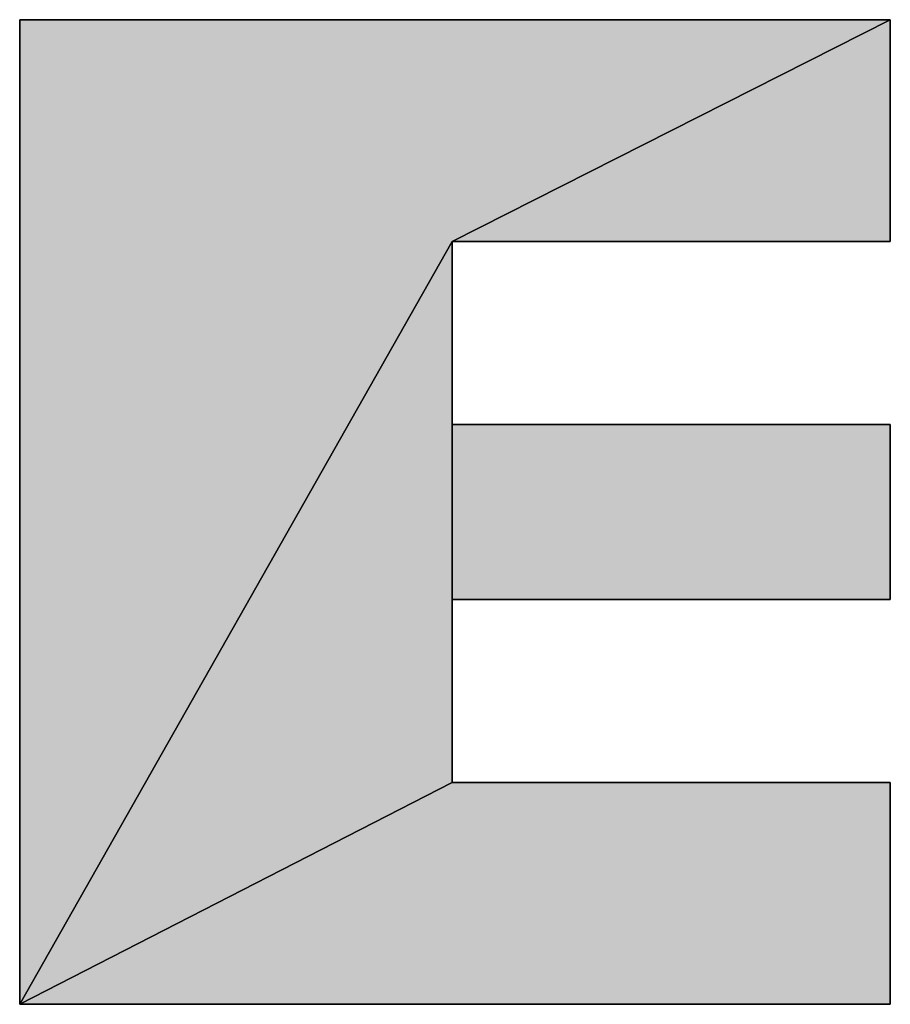
# Model space of a CAD drawing. Extents: x 0 to 594, y 0 to 420.
# Drawn here: x 88 to 90, y 368 to 371 of the extents above; entities that cross this region are included whole.
import ezdxf

# ---------------------------------------------------------------- set-up
doc = ezdxf.new("R2010")
doc.units = 0
doc.layers.get('0').update_dxf_attribs({"linetype": 'CONTINUOUS'})

msp = doc.modelspace()

# ---------------------------------------------------------------- linework, layer by layer
at = {"color": 7, "ltscale": 0.062996}
for p, q in [((90.2721, 371.2348), (87.7523, 371.2348)), ((87.7523, 371.2348), (90.2721, 371.2348)), ((87.7523, 371.2348), (90.2721, 371.2348)), ((87.7523, 368.3843), (90.2721, 368.3843)), ((90.2721, 368.3843), (87.7523, 368.3843)), ((90.2721, 368.3843), (87.7523, 368.3843))]:
    msp.add_line(p, q, dxfattribs=at)
at = {"color": 7, "ltscale": 0.071263}
for p, q in [((87.7523, 371.2348), (87.7523, 368.3843)), ((87.7523, 368.3843), (87.7523, 371.2348)), ((87.7523, 368.3843), (87.7523, 371.2348))]:
    msp.add_line(p, q, dxfattribs=at)
at = {"color": 7, "ltscale": 0.035531}
for p, q in [((90.2721, 371.2348), (89.0042, 370.5928)), ((89.0042, 370.5928), (90.2721, 371.2348)), ((90.2721, 371.2348), (89.0042, 370.5928)), ((89.0042, 370.5928), (90.2721, 371.2348))]:
    msp.add_line(p, q, dxfattribs=at)
at = {"color": 7, "ltscale": 0.016051}
for p, q in [((90.2721, 370.5928), (90.2721, 371.2348)), ((90.2721, 371.2348), (90.2721, 370.5928)), ((90.2721, 371.2348), (90.2721, 370.5928))]:
    msp.add_line(p, q, dxfattribs=at)
at = {"color": 7, "ltscale": 0.063466}
for p, q in [((87.7523, 368.3843), (89.0042, 370.5928)), ((89.0042, 370.5928), (87.7523, 368.3843)), ((87.7523, 368.3843), (89.0042, 370.5928)), ((89.0042, 370.5928), (87.7523, 368.3843))]:
    msp.add_line(p, q, dxfattribs=at)
at = {"color": 7, "ltscale": 0.031699}
for p, q in [((89.0042, 370.5928), (90.2721, 370.5928)), ((90.2721, 370.5928), (89.0042, 370.5928)), ((90.2721, 370.5928), (89.0042, 370.5928)), ((90.2721, 370.0631), (89.0042, 370.0631)), ((89.0042, 370.0631), (90.2721, 370.0631)), ((89.0042, 370.0631), (90.2721, 370.0631)), ((89.0042, 369.556), (90.2721, 369.556)), ((90.2721, 369.556), (89.0042, 369.556)), ((90.2721, 369.556), (89.0042, 369.556)), ((90.2721, 369.0263), (89.0042, 369.0263)), ((89.0042, 369.0263), (90.2721, 369.0263)), ((89.0042, 369.0263), (90.2721, 369.0263))]:
    msp.add_line(p, q, dxfattribs=at)
at = {"color": 7, "ltscale": 0.013242}
for p, q in [((89.0042, 370.0631), (89.0042, 370.5928)), ((89.0042, 370.5928), (89.0042, 370.0631)), ((89.0042, 370.5928), (89.0042, 370.0631)), ((89.0042, 369.556), (89.0042, 369.0263)), ((89.0042, 369.556), (89.0042, 369.0263))]:
    msp.add_line(p, q, dxfattribs=at)
at = {"color": 7, "ltscale": 0.012679}
for p, q in [((89.0042, 370.0631), (89.0042, 369.556)), ((89.0042, 370.0631), (89.0042, 369.556)), ((89.0042, 369.556), (89.0042, 370.0631)), ((90.2721, 369.556), (90.2721, 370.0631)), ((90.2721, 370.0631), (90.2721, 369.556)), ((90.2721, 370.0631), (90.2721, 369.556))]:
    msp.add_line(p, q, dxfattribs=at)
at = {"color": 7, "ltscale": 0.025921}
for p, q in [((89.0042, 369.0263), (89.0042, 370.0631)), ((89.0042, 370.0631), (89.0042, 369.0263)), ((89.0042, 369.0263), (89.0042, 370.0631))]:
    msp.add_line(p, q, dxfattribs=at)
at = {"color": 7, "ltscale": 0.035173}
for p, q in [((87.7523, 368.3843), (89.0042, 369.0263)), ((89.0042, 369.0263), (87.7523, 368.3843)), ((87.7523, 368.3843), (89.0042, 369.0263)), ((89.0042, 369.0263), (87.7523, 368.3843))]:
    msp.add_line(p, q, dxfattribs=at)
at = {"color": 7, "ltscale": 0.01605}
for p, q in [((90.2721, 368.3843), (90.2721, 369.0263)), ((90.2721, 369.0263), (90.2721, 368.3843)), ((90.2721, 369.0263), (90.2721, 368.3843))]:
    msp.add_line(p, q, dxfattribs=at)
at = {"color": 7}
msp.add_lwpolyline([(89.0042, 370.0631), (90.2721, 370.0631), (90.2721, 369.556), (89.0042, 369.556), (89.0042, 369.0263), (90.2721, 369.0263), (90.2721, 368.3843), (87.7523, 368.3843), (87.7523, 371.2348), (90.2721, 371.2348), (90.2721, 370.5928), (89.0042, 370.5928)], close=True, dxfattribs=at)
for points in [[(87.7523, 371.2348), (87.7523, 368.3843), (90.2721, 371.2348), (89.0042, 370.5928)], [(90.2721, 371.2348), (89.0042, 370.5928), (90.2721, 370.5928)], [(89.0042, 370.5928), (87.7523, 368.3843), (89.0042, 370.0631), (89.0042, 369.0263)], [(90.2721, 370.0631), (89.0042, 370.0631), (90.2721, 369.556), (89.0042, 369.556)], [(90.2721, 368.3843), (90.2721, 369.0263), (87.7523, 368.3843), (89.0042, 369.0263)]]:
    msp.add_solid(points, dxfattribs=at)

doc.saveas('drawing.dxf')
